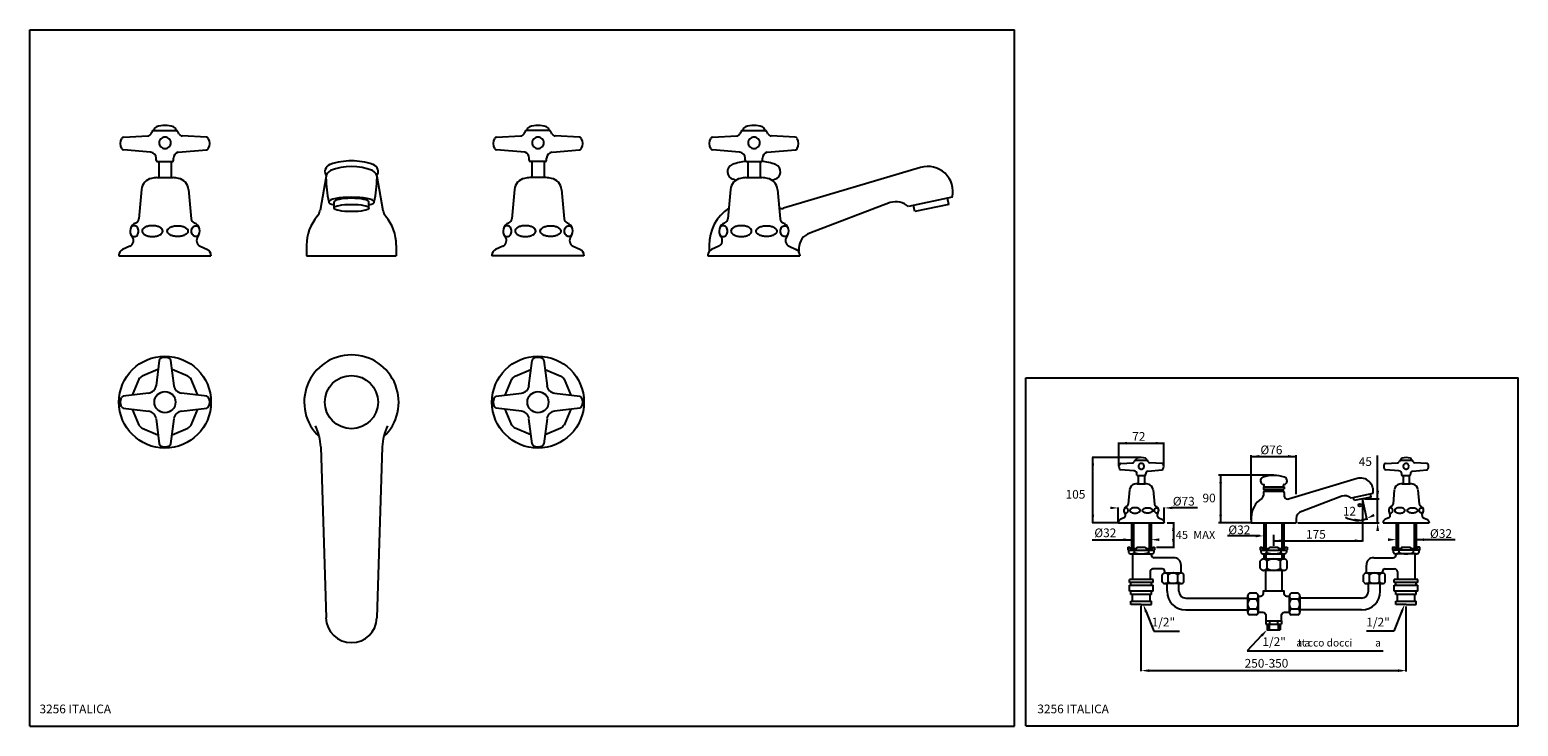
# Model space of a CAD drawing. Extents: x 9 to 1206, y 10 to 570.
import ezdxf

# ---------------------------------------------------------------- set-up
doc = ezdxf.new("R2010")
doc.units = 0
doc.header["$LTSCALE"] = 10
doc.linetypes.add('CONTINUA', pattern=[0])
for name, color, linetype in [('DISEGNO', 3, 'CONTINUA'), ('MAGENTA', 6, 'CONTINUA'), ('QUOTE', 4, 'CONTINUA'), ('TRATTEGGIO', 6, 'CONTINUA')]:
    doc.layers.add(name, color=color, linetype=linetype)
doc.styles.add('ROMANC', font='romanc')
doc.styles.add('ROMAND', font='romand')
doc.styles.add('ROMANS', font='romans')

msp = doc.modelspace()

# ---------------------------------------------------------------- linework, layer by layer
at = {"layer": 'DISEGNO'}
for p, q in [((895.1, 173.8), (895.1, 153.3)), ((896.7, 173.8), (896.7, 153.3)), ((909.5, 173.8), (909.5, 153.3)), ((911.1, 173.8), (911.1, 153.3)), ((1001.6, 173.8), (1001.6, 153.3)), ((1001.6, 173.8), (1001.6, 153.3)), ((1003.2, 173.8), (1003.2, 153.3)), ((1016, 173.8), (1016, 153.3)), ((1017.6, 173.8), (1017.6, 153.3)), ((1017.6, 173.8), (1017.6, 153.3)), ((1108.1, 173.8), (1108.1, 153.3)), ((1109.7, 173.8), (1109.7, 153.3)), ((1122.5, 173.8), (1122.5, 153.3)), ((1124.1, 173.8), (1124.1, 153.3)), ((892.3, 154.3), (893.8, 154.3)), ((892.3, 154.3), (892.3, 152.1)), ((892.6, 151.8), (913.6, 151.8)), ((892.8, 151.8), (892.8, 150.1)), ((893.8, 154.3), (893.8, 153.6)), ((894.1, 153.3), (899.3, 153.3)), ((894.8, 148.8), (910.8, 148.8)), ((896.1, 148.8), (896.1, 128.3)), ((897.3, 151.8), (897.3, 150.1)), ((899.6, 154.3), (899.6, 153.6)), ((899.6, 154.3), (906.6, 154.3)), ((906.6, 154.3), (906.6, 153.6)), ((906.8, 153.3), (912.1, 153.3)), ((908.8, 151.8), (908.8, 150.1)), ((911.1, 148.8), (911.1, 148.1)), ((912.3, 154.3), (912.3, 153.6)), ((912.3, 154.3), (913.8, 154.3)), ((913.3, 151.8), (913.3, 150.1)), ((929.1, 145.8), (913.4, 145.8)), ((913.8, 154.3), (913.8, 152.1)), ((998.8, 154.3), (998.8, 152.1)), ((998.8, 154.3), (1000.3, 154.3)), ((999.1, 151.8), (1020.1, 151.8)), ((999.3, 151.8), (999.3, 150.1)), ((1000.3, 154.3), (1000.3, 153.6)), ((1000.6, 153.3), (1005.8, 153.3)), ((1001.3, 148.8), (1017.3, 148.8)), ((1001.5, 144.8), (1017.7, 144.8)), ((1001.6, 148.8), (1001.6, 144.8)), ((1003.2, 148.8), (1003.2, 144.8)), ((1003.8, 151.8), (1003.8, 150.1)), ((1006.1, 154.3), (1013.1, 154.3)), ((1006.1, 154.3), (1006.1, 153.6)), ((1013.1, 154.3), (1013.1, 153.6)), ((1013.3, 153.3), (1018.6, 153.3)), ((1015.3, 151.8), (1015.3, 150.1)), ((1016, 148.8), (1016, 144.8)), ((1017.6, 148.8), (1017.6, 144.8)), ((1018.8, 154.3), (1020.3, 154.3)), ((1018.8, 154.3), (1018.8, 153.6)), ((1019.8, 151.8), (1019.8, 150.1)), ((1020.3, 154.3), (1020.3, 152.1)), ((1090.1, 145.8), (1105.8, 145.8)), ((1105.8, 151.8), (1105.8, 150.1)), ((1108.1, 148.8), (1108.1, 148.1)), ((1124.3, 148.8), (1108.3, 148.8)), ((1110.3, 151.8), (1110.3, 150.1)), ((1121.8, 151.8), (1121.8, 150.1)), ((1123.1, 148.8), (1123.1, 128.3)), ((1126.8, 154.3), (1125.3, 154.3)), ((1126.3, 151.8), (1126.3, 150.1)), ((1126.8, 154.3), (1126.8, 152.1)), ((910.1, 134.5), (910.1, 128.3)), ((919.8, 136.8), (912.4, 136.8)), ((919.8, 126.4), (919.8, 132.1)), ((922.1, 133.5), (922.1, 134.6)), ((935, 133.5), (922.2, 133.5)), ((935, 133.5), (922.2, 133.5)), ((924.6, 126.4), (924.6, 132.1)), ((932.6, 126.4), (932.6, 132.1)), ((935.1, 133.5), (935.1, 139.8)), ((937.3, 126.4), (937.3, 132.1)), ((998.8, 137.1), (998.8, 143.3)), ((1017.7, 135.6), (1001.5, 135.6)), ((1003.1, 135.6), (1003.1, 119.1)), ((1004.2, 137.1), (1004.2, 143.3)), ((1015, 137.1), (1015, 143.3)), ((1016.1, 135.6), (1016.1, 119.1)), ((1020.3, 137.1), (1020.3, 143.3)), ((1081.8, 126.4), (1081.8, 132.1)), ((1084.1, 133.5), (1084.1, 139.8)), ((1097, 133.5), (1084.2, 133.5)), ((1097, 133.5), (1084.2, 133.5)), ((1086.6, 126.4), (1086.6, 132.1)), ((1094.6, 126.4), (1094.6, 132.1)), ((1097.1, 133.5), (1097.1, 134.6)), ((1099.3, 136.8), (1106.8, 136.8)), ((1099.3, 126.4), (1099.3, 132.1)), ((1109.1, 134.5), (1109.1, 128.3)), ((893.6, 125.8), (893.6, 128.3)), ((912.6, 128.3), (893.6, 128.3)), ((912.6, 125.8), (893.6, 125.8)), ((893.6, 118.8), (893.6, 123.8)), ((893.6, 123.8), (912.6, 123.8)), ((894.8, 123.8), (894.8, 125.8)), ((911.3, 123.8), (911.3, 125.8)), ((912.6, 125.8), (912.6, 128.3)), ((912.6, 118.8), (912.6, 123.8)), ((935, 125), (922.2, 125)), ((923.8, 118.8), (923.8, 125)), ((933.3, 118.8), (933.3, 125)), ((1097, 125), (1084.2, 125)), ((1085.8, 118.8), (1085.8, 125)), ((1095.3, 118.8), (1095.3, 125)), ((1125.6, 128.3), (1106.6, 128.3)), ((1106.6, 125.8), (1106.6, 128.3)), ((1125.6, 125.8), (1106.6, 125.8)), ((1106.6, 123.8), (1125.6, 123.8)), ((1106.6, 118.8), (1106.6, 123.8)), ((1107.8, 123.8), (1107.8, 125.8)), ((1124.3, 123.8), (1124.3, 125.8)), ((1125.6, 125.8), (1125.6, 128.3)), ((1125.6, 118.8), (1125.6, 123.8)), ((912.6, 118.8), (893.6, 118.8)), ((894.8, 116.3), (894.8, 118.8)), ((911.3, 116.3), (894.8, 116.3)), ((894.8, 108.3), (894.8, 110.8)), ((894.8, 110.8), (911.3, 110.8)), ((897.9, 108.3), (894.8, 108.3)), ((896.1, 110.8), (896.1, 116.3)), ((903.1, 108.3), (897.9, 108.3)), ((903.1, 108.3), (908.3, 108.3)), ((908.3, 108.3), (911.3, 108.3)), ((910.1, 110.8), (910.1, 116.3)), ((911.3, 116.3), (911.3, 118.8)), ((911.3, 108.3), (911.3, 110.8)), ((938.8, 113.3), (988.6, 113.3)), ((988.6, 114.9), (988.6, 102.1)), ((988.6, 114.9), (988.6, 102.1)), ((995.7, 117.3), (990, 117.3)), ((995.7, 112.5), (990, 112.5)), ((997.1, 114.9), (997.1, 102.1)), ((1022.1, 114.9), (1022.1, 102.1)), ((1022.1, 114.9), (1022.1, 102.1)), ((1029.2, 117.3), (1023.5, 117.3)), ((1029.2, 112.5), (1023.5, 112.5)), ((1030.6, 114.9), (1030.6, 102.1)), ((1080.3, 113.3), (1030.6, 113.3)), ((1125.6, 118.8), (1106.6, 118.8)), ((1107.8, 116.3), (1107.8, 118.8)), ((1124.3, 116.3), (1107.8, 116.3)), ((1107.8, 110.8), (1124.3, 110.8)), ((1107.8, 108.3), (1107.8, 110.8)), ((1110.9, 108.3), (1107.8, 108.3)), ((1109.1, 110.8), (1109.1, 116.3)), ((1116.1, 108.3), (1110.9, 108.3)), ((1116.1, 108.3), (1121.3, 108.3)), ((1121.3, 108.3), (1124.3, 108.3)), ((1123.1, 110.8), (1123.1, 116.3)), ((1124.3, 116.3), (1124.3, 118.8)), ((1124.3, 108.3), (1124.3, 110.8)), ((938.8, 103.8), (988.6, 103.8)), ((995.7, 104.5), (990, 104.5)), ((995.7, 99.8), (990, 99.8)), ((1029.2, 104.5), (1023.5, 104.5)), ((1029.2, 99.8), (1023.5, 99.8)), ((1080.3, 103.8), (1030.6, 103.8)), ((1003.3, 95), (1003.3, 92.4)), ((1003.3, 92.4), (1015.8, 92.4)), ((1004.3, 92.4), (1004.3, 87.9)), ((1004.3, 87.9), (1014.8, 87.9)), ((1005.9, 92.4), (1005.9, 87.9)), ((1006.5, 92.4), (1006.5, 95)), ((1012.8, 92.4), (1012.8, 95)), ((1013.2, 92.4), (1013.2, 87.9)), ((1014.8, 92.4), (1014.8, 87.9)), ((1015.8, 95), (1015.8, 92.4))]:
    msp.add_line(p, q, dxfattribs=at)
msp.add_lwpolyline([(1119.6, 154.3), (1119.6, 153.6, 0.414214), (1119.8, 153.3), (1125.1, 153.3, 0.414214), (1125.3, 153.6), (1125.3, 154.3), (1126.8, 154.3), (1126.8, 152.1, -0.414214), (1126.6, 151.8), (1105.6, 151.8, -0.414214), (1105.3, 152.1), (1105.3, 154.3), (1106.8, 154.3), (1106.8, 153.6, 0.414214), (1107.1, 153.3), (1112.3, 153.3, 0.414214), (1112.6, 153.6), (1112.6, 154.3)], format="xyb", close=True, dxfattribs=at)
for points in [[(997.1, 115), (999.3, 115, 0.414214), (1001.3, 117), (1001.3, 119.1), (1009.6, 119.1), (1017.8, 119.1), (1017.8, 117, 0.414214), (1019.8, 115), (1022.1, 115)], [(997.1, 102), (1000.8, 102, -0.414214), (1003.3, 99.5), (1003.3, 95), (1015.8, 95), (1015.8, 99.5, -0.414214), (1018.3, 102), (1022.1, 102)]]:
    msp.add_lwpolyline(points, format="xyb", dxfattribs=at)
msp.add_circle((1078.8, 188.1), 1.1, dxfattribs=at)
for centre, radius, start, end in [((892.6, 152.1), 0.25, 180, 270), ((895.1, 151.4), 2.6, 209.9633, 330.0367), ((894.1, 153.6), 0.25, 180, 270), ((903.1, 162.2), 13.4, 244.5207, 295.4793), ((899.3, 153.6), 0.25, 270, 0), ((906.8, 153.6), 0.25, 180, 270), ((911.1, 151.4), 2.6, 209.9633, 330.0367), ((913.4, 148.1), 2.3, 180, 270), ((912.1, 153.6), 0.25, 270, 0), ((913.6, 152.1), 0.25, 270, 0), ((929.1, 139.8), 6, 0, 90), ((999.1, 152.1), 0.25, 180, 270), ((1001.5, 141.7), 3.1, 30.0521, 149.9479), ((1001.6, 151.4), 2.6, 209.9633, 330.0367), ((1000.6, 153.6), 0.25, 180, 270), ((1009.6, 162.2), 13.4, 244.5207, 295.4793), ((1009.6, 134.7), 10.1, 57.8278, 122.1722), ((1005.8, 153.6), 0.25, 270, 0), ((1013.3, 153.6), 0.25, 180, 270), ((1017.7, 141.7), 3.1, 30.0519, 149.9479), ((1017.6, 151.4), 2.6, 209.9633, 330.0367), ((1018.6, 153.6), 0.25, 270, 0), ((1020.1, 152.1), 0.25, 270, 0), ((1090.1, 139.8), 6, 90, 180), ((1108.1, 151.4), 2.6, 209.9633, 330.0367), ((1105.8, 148.1), 2.3, 270, 0), ((1105.8, 148.1), 2.3, 270, 0), ((1116.1, 162.2), 13.4, 244.5207, 295.4793), ((1124.1, 151.4), 2.6, 209.9633, 330.0367), ((912.4, 134.5), 2.3, 90, 180), ((919.8, 134.6), 2.25, 0, 90), ((922.2, 130.8), 2.71, 28.9635, 151.0365), ((928.6, 127.1), 6.41, 51.4199, 128.5801), ((935, 130.8), 2.71, 28.9635, 151.0365), ((1001.5, 138.7), 3.1, 210.0521, 329.9479), ((1009.6, 145.7), 10.1, 237.8278, 302.1722), ((1017.7, 138.7), 3.1, 210.0521, 329.9481), ((1084.2, 130.8), 2.71, 28.9635, 151.0365), ((1090.6, 127.1), 6.41, 51.4199, 128.5801), ((1097, 130.8), 2.71, 28.9635, 151.0365), ((1099.3, 134.6), 2.25, 90, 180), ((1106.8, 134.5), 2.3, 0, 90), ((922.2, 127.7), 2.71, 208.9635, 331.0365), ((928.6, 131.4), 6.41, 231.4199, 308.5801), ((935, 127.7), 2.71, 208.9635, 331.0365), ((1084.2, 127.7), 2.71, 208.9635, 331.0365), ((1090.6, 131.4), 6.41, 231.4199, 308.5801), ((1097, 127.7), 2.71, 208.9635, 331.0365), ((938.8, 118.8), 15, 180, 270), ((938.8, 118.8), 5.5, 180, 270), ((991.3, 114.9), 2.71, 118.9635, 241.0365), ((995, 108.5), 6.41, 141.4199, 218.5801), ((994.4, 114.9), 2.71, 298.9635, 61.0365), ((990.7, 108.5), 6.41, 321.4199, 38.5801), ((1024.8, 114.9), 2.71, 118.9635, 241.0365), ((1028.5, 108.5), 6.41, 141.4199, 218.5801), ((1027.9, 114.9), 2.71, 298.9635, 61.0365), ((1024.2, 108.5), 6.41, 321.4199, 38.5801), ((1080.3, 118.8), 15, 270, 0), ((1080.3, 118.8), 5.5, 270, 0), ((991.3, 102.1), 2.71, 118.9635, 241.0365), ((994.4, 102.1), 2.71, 298.9635, 61.0365), ((1024.8, 102.1), 2.71, 118.9635, 241.0365), ((1027.9, 102.1), 2.71, 298.9635, 61.0365)]:
    msp.add_arc(centre, radius, start, end, dxfattribs=at)
at = {"layer": 'MAGENTA'}
for p, q in [((84.6, 484), (104.1, 485)), ((108.5, 489.4), (127.2, 489.4)), ((151.1, 484), (131.6, 485)), ((384.6, 484), (404.1, 485)), ((427.2, 489.4), (408.5, 489.4)), ((451.1, 484), (431.6, 485)), ((558.3, 484), (577.8, 485)), ((582.2, 489.4), (600.9, 489.4)), ((624.8, 484), (605.3, 485)), ((106.3, 472), (84.5, 473.9)), ((110.8, 465.4), (110.8, 467)), ((124.8, 465.4), (124.8, 467.1)), ((128.4, 471.9), (151.2, 473.9)), ((407.3, 471.9), (384.5, 473.9)), ((410.8, 465.4), (410.8, 467.1)), ((424.8, 465.4), (424.8, 467)), ((429.4, 472), (451.2, 473.9)), ((580, 472), (558.2, 473.9)), ((584.5, 465.4), (584.5, 467)), ((598.5, 465.4), (598.5, 467.1)), ((602.1, 471.9), (624.9, 473.9)), ((111.8, 464.4), (123.8, 464.4)), ((111.8, 464.4), (123.8, 464.4)), ((112.8, 464.4), (112.8, 451.4)), ((122.8, 464.4), (122.8, 451.4)), ((423.8, 464.4), (411.8, 464.4)), ((423.8, 464.4), (411.8, 464.4)), ((412.8, 464.4), (412.8, 451.4)), ((422.8, 464.4), (422.8, 451.4)), ((585.5, 464.4), (597.5, 464.4)), ((585.5, 464.4), (597.5, 464.4)), ((586.5, 464.4), (586.5, 451.4)), ((596.5, 464.4), (596.5, 451.4)), ((111.4, 451.4), (124.3, 451.4)), ((247.4, 452.6), (242.6, 425.1)), ((288.3, 452.6), (293.1, 425.1)), ((424.3, 451.4), (411.4, 451.4)), ((585, 451.4), (598, 451.4)), ((98.9, 441.8), (96.9, 418.3)), ((136.8, 441.8), (138.8, 418.3)), ((253.8, 427), (253.8, 431.9)), ((281.8, 427), (281.8, 431.9)), ((398.9, 441.8), (396.9, 418.3)), ((436.8, 441.8), (438.8, 418.3)), ((572.6, 441.8), (570.6, 418.3)), ((610.4, 441.8), (612.5, 418.3)), ((89.6, 396.4), (83.7, 393.7)), ((146.1, 396.4), (152, 393.7)), ((389.6, 396.4), (383.7, 393.7)), ((446.1, 396.4), (452, 393.7)), ((563.3, 396.4), (557.4, 393.7)), ((619.8, 396.4), (625.6, 393.7)), ((80.8, 389.1), (80.8, 388.4)), ((80.8, 388.4), (154.8, 388.4)), ((154.8, 389.1), (154.8, 388.4)), ((380.8, 389.1), (380.8, 388.4)), ((454.8, 388.4), (380.8, 388.4)), ((454.8, 389.1), (454.8, 388.4)), ((554.5, 389.1), (554.5, 388.4)), ((628.5, 389.1), (628.5, 388.4)), ((113.1, 304.5), (110.6, 284.1)), ((125.1, 284.1), (122.6, 304.5)), ((410.6, 284.1), (413.1, 304.5)), ((422.6, 304.5), (425.1, 284.1)), ((104.6, 278.1), (84.3, 275.6)), ((151.4, 275.6), (131.1, 278.1)), ((384.3, 275.6), (404.6, 278.1)), ((431.1, 278.1), (451.4, 275.6)), ((84.3, 266.1), (104.6, 263.6)), ((91.5, 265.3), (96.8, 252.4)), ((131.1, 263.6), (151.4, 266.1)), ((404.6, 263.6), (384.3, 266.1)), ((451.4, 266.1), (431.1, 263.6)), ((444.2, 265.3), (438.9, 252.4)), ((110.6, 257.6), (113.1, 237.3)), ((122.6, 237.3), (125.1, 257.6)), ((413.1, 237.3), (410.6, 257.6)), ((425.1, 257.6), (422.6, 237.3)), ((99.4, 249.9), (112.2, 244.5)), ((436.3, 249.9), (423.5, 244.5)), ((243.1, 234.9), (247.4, 97.4)), ((292.6, 234.9), (288.3, 97.4)), ((897.3, 215.6), (886.4, 216.5)), ((886.5, 221.6), (896.2, 222.1)), ((898.4, 224.3), (907.8, 224.3)), ((908.4, 215.5), (919.8, 216.5)), ((919.7, 221.6), (910, 222.1)), ((1110.3, 215.6), (1099.4, 216.5)), ((1099.5, 221.6), (1109.2, 222.1)), ((1111.4, 224.3), (1120.8, 224.3)), ((1121.4, 215.5), (1132.8, 216.5)), ((1132.7, 221.6), (1123, 222.1)), ((899.6, 212.3), (899.6, 213.1)), ((899.9, 205.3), (906.3, 205.3)), ((900.1, 211.8), (906.1, 211.8)), ((900.1, 211.8), (906.1, 211.8)), ((900.6, 211.8), (900.6, 205.3)), ((905.6, 211.8), (905.6, 205.3)), ((906.6, 212.3), (906.6, 213.1)), ((1112.6, 212.3), (1112.6, 213.1)), ((1112.9, 205.3), (1119.3, 205.3)), ((1113.1, 211.8), (1119.1, 211.8)), ((1113.1, 211.8), (1119.1, 211.8)), ((1113.6, 211.8), (1113.6, 205.3)), ((1118.6, 211.8), (1118.6, 205.3)), ((1119.6, 212.3), (1119.6, 213.1)), ((893.6, 200.5), (892.6, 188.8)), ((912.6, 200.5), (913.6, 188.8)), ((1106.6, 200.5), (1105.6, 188.8)), ((1125.6, 200.5), (1126.6, 188.8)), ((884.6, 174.2), (884.6, 173.8)), ((884.6, 173.8), (921.6, 173.8)), ((889, 177.8), (886, 176.4)), ((917.2, 177.8), (920.2, 176.4)), ((921.6, 174.2), (921.6, 173.8)), ((1097.6, 174.2), (1097.6, 173.8)), ((1097.6, 173.8), (1134.6, 173.8)), ((1102, 177.8), (1099, 176.4)), ((1130.2, 177.8), (1133.2, 176.4)), ((1134.6, 174.2), (1134.6, 173.8))]:
    msp.add_line(p, q, dxfattribs=at)
for points in [[(90.5, 405.5, 0.012879), (90.6, 405.3, 0.104949), (91.8, 404.3, 0.119971), (93.1, 404, 0.119971), (94.4, 404.3, 0.104949), (95.6, 405.3, 0.088941), (96.3, 406.7, 0.080196), (96.6, 408.4, 0.080196), (96.3, 410.1, 0.088941), (95.6, 411.5, 0.104949), (94.4, 412.4, 0.119971), (93.1, 412.7, 0.119971), (91.8, 412.4, 0.104949), (90.6, 411.5, 0.019919), (90.4, 411.2, 0.080196)], [(145.2, 405.5, -0.012879), (145.1, 405.3, -0.104949), (143.9, 404.3, -0.119971), (142.6, 404, -0.119971), (141.3, 404.3, -0.104949), (140.1, 405.3, -0.088941), (139.4, 406.7, -0.080196), (139.1, 408.4, -0.080196), (139.4, 410.1, -0.088941), (140.1, 411.5, -0.104949), (141.3, 412.4, -0.119971), (142.6, 412.7, -0.119971), (143.9, 412.4, -0.104949), (145.1, 411.5, -0.019919), (145.3, 411.2, -0.080196)], [(390.5, 405.5, 0.012879), (390.6, 405.3, 0.104949), (391.8, 404.3, 0.119971), (393.1, 404, 0.119971), (394.4, 404.3, 0.104949), (395.6, 405.3, 0.088941), (396.3, 406.7, 0.080196), (396.6, 408.4, 0.080196), (396.3, 410.1, 0.088941), (395.6, 411.5, 0.104949), (394.4, 412.4, 0.119971), (393.1, 412.7, 0.119971), (391.8, 412.4, 0.104949), (390.6, 411.5, 0.019919), (390.4, 411.2, 0.080196)], [(445.2, 405.5, -0.012879), (445.1, 405.3, -0.104949), (443.9, 404.3, -0.119971), (442.6, 404, -0.119971), (441.3, 404.3, -0.104949), (440.1, 405.3, -0.088941), (439.4, 406.7, -0.080196), (439.1, 408.4, -0.080196), (439.4, 410.1, -0.088941), (440.1, 411.5, -0.104949), (441.3, 412.4, -0.119971), (442.6, 412.7, -0.119971), (443.9, 412.4, -0.104949), (445.1, 411.5, -0.019919), (445.3, 411.2, -0.080196)], [(564.2, 405.5, 0.012879), (564.3, 405.3, 0.104949), (565.5, 404.3, 0.119971), (566.8, 404, 0.119971), (568.1, 404.3, 0.104949), (569.2, 405.3, 0.088941), (570, 406.7, 0.080196), (570.3, 408.4, 0.080196), (570, 410.1, 0.088941), (569.2, 411.5, 0.104949), (568.1, 412.4, 0.119971), (566.8, 412.7, 0.119971), (565.5, 412.4, 0.104949), (564.3, 411.5, 0.019919), (564.1, 411.2, 0.080196)], [(618.9, 405.5, -0.012879), (618.8, 405.3, -0.104949), (617.6, 404.3, -0.119971), (616.3, 404, -0.119971), (615, 404.3, -0.104949), (613.8, 405.3, -0.088941), (613.1, 406.7, -0.080196), (612.8, 408.4, -0.080196), (613.1, 410.1, -0.088941), (613.8, 411.5, -0.104949), (615, 412.4, -0.119971), (616.3, 412.7, -0.119971), (617.6, 412.4, -0.104949), (618.8, 411.5, -0.019919), (619, 411.2, -0.080196)], [(112.2, 297.2), (99.4, 291.9, 0.031957), (96.8, 289.4), (91.5, 276.5, 0.031957)], [(144.2, 276.5), (138.9, 289.4, 0.031957), (136.3, 291.9), (123.5, 297.2, 0.031957)], [(391.5, 276.5), (396.8, 289.4, -0.031957), (399.4, 291.9), (412.2, 297.2, -0.031957)], [(423.5, 297.2), (436.3, 291.9, -0.031957), (438.9, 289.4), (444.2, 276.5, -0.031957)], [(123.5, 244.5), (136.3, 249.9, 0.031957), (138.9, 252.4), (144.2, 265.3, 0.031957)], [(412.2, 244.5), (399.4, 249.9, -0.031957), (396.8, 252.4), (391.5, 265.3, -0.031957)], [(889.4, 182.3, 0.012879), (889.5, 182.3, 0.104949), (890.1, 181.8, 0.119971), (890.7, 181.6, 0.119971), (891.4, 181.8, 0.104949), (892, 182.3, 0.088941), (892.3, 182.9, 0.080196), (892.5, 183.8, 0.080196), (892.3, 184.6, 0.088941), (892, 185.3, 0.104949), (891.4, 185.8, 0.119971), (890.7, 186, 0.119971), (890.1, 185.8, 0.104949), (889.5, 185.3, 0.019919), (889.4, 185.2, 0.080196)], [(916.8, 182.3, -0.012879), (916.7, 182.3, -0.104949), (916.1, 181.8, -0.119971), (915.5, 181.6, -0.119971), (914.8, 181.8, -0.104949), (914.2, 182.3, -0.088941), (913.9, 182.9, -0.080196), (913.7, 183.8, -0.080196), (913.9, 184.6, -0.088941), (914.2, 185.3, -0.104949), (914.8, 185.8, -0.119971), (915.5, 186, -0.119971), (916.1, 185.8, -0.104949), (916.7, 185.3, -0.019919), (916.8, 185.2, -0.080196)], [(1102.4, 182.3, 0.012879), (1102.5, 182.3, 0.104949), (1103.1, 181.8, 0.119971), (1103.7, 181.6, 0.119971), (1104.4, 181.8, 0.104949), (1105, 182.3, 0.088941), (1105.3, 182.9, 0.080196), (1105.5, 183.8, 0.080196), (1105.3, 184.6, 0.088941), (1105, 185.3, 0.104949), (1104.4, 185.8, 0.119971), (1103.7, 186, 0.119971), (1103.1, 185.8, 0.104949), (1102.5, 185.3, 0.019919), (1102.4, 185.2, 0.080196)], [(1129.8, 182.3, -0.012879), (1129.7, 182.3, -0.104949), (1129.1, 181.8, -0.119971), (1128.5, 181.6, -0.119971), (1127.8, 181.8, -0.104949), (1127.2, 182.3, -0.088941), (1126.9, 182.9, -0.080196), (1126.7, 183.8, -0.080196), (1126.9, 184.6, -0.088941), (1127.2, 185.3, -0.104949), (1127.8, 185.8, -0.119971), (1128.5, 186, -0.119971), (1129.1, 185.8, -0.104949), (1129.7, 185.3, -0.019919), (1129.8, 185.2, -0.080196)]]:
    msp.add_lwpolyline(points, format="xyb", dxfattribs=at)
for points in [[(99.4, 408.4, 0.169323), (99.9, 406.9, 0.105111), (101.8, 405.3, 0.067122), (104.3, 404.4, 0.053269), (107.7, 404, 0.053269), (111.1, 404.4, 0.067122), (113.6, 405.3, 0.105111), (115.5, 406.9, 0.169323), (116.1, 408.4, 0.169323), (115.5, 409.9, 0.105111), (113.6, 411.5, 0.067122), (111.1, 412.4, 0.053269), (107.7, 412.7, 0.053269), (104.3, 412.4, 0.067122), (101.8, 411.5, 0.105111), (99.9, 409.9, 0.169323)], [(136.3, 408.4, -0.169323), (135.8, 406.9, -0.105111), (133.9, 405.3, -0.067122), (131.4, 404.4, -0.053269), (128, 404, -0.053269), (124.6, 404.4, -0.067122), (122.1, 405.3, -0.105111), (120.2, 406.9, -0.169323), (119.6, 408.4, -0.169323), (120.2, 409.9, -0.105111), (122.1, 411.5, -0.067122), (124.6, 412.4, -0.053269), (128, 412.7, -0.053269), (131.4, 412.4, -0.067122), (133.9, 411.5, -0.105111), (135.8, 409.9, -0.169323)], [(399.4, 408.4, 0.169323), (399.9, 406.9, 0.105111), (401.8, 405.3, 0.067122), (404.3, 404.4, 0.053269), (407.7, 404, 0.053269), (411.1, 404.4, 0.067122), (413.6, 405.3, 0.105111), (415.5, 406.9, 0.169323), (416.1, 408.4, 0.169323), (415.5, 409.9, 0.105111), (413.6, 411.5, 0.067122), (411.1, 412.4, 0.053269), (407.7, 412.7, 0.053269), (404.3, 412.4, 0.067122), (401.8, 411.5, 0.105111), (399.9, 409.9, 0.169323)], [(436.3, 408.4, -0.169323), (435.8, 406.9, -0.105111), (433.9, 405.3, -0.067122), (431.4, 404.4, -0.053269), (428, 404, -0.053269), (424.6, 404.4, -0.067122), (422.1, 405.3, -0.105111), (420.2, 406.9, -0.169323), (419.6, 408.4, -0.169323), (420.2, 409.9, -0.105111), (422.1, 411.5, -0.067122), (424.6, 412.4, -0.053269), (428, 412.7, -0.053269), (431.4, 412.4, -0.067122), (433.9, 411.5, -0.105111), (435.8, 409.9, -0.169323)], [(573, 408.4, 0.169323), (573.6, 406.9, 0.105111), (575.5, 405.3, 0.067122), (578, 404.4, 0.053269), (581.4, 404, 0.053269), (584.8, 404.4, 0.067122), (587.3, 405.3, 0.105111), (589.2, 406.9, 0.169323), (589.7, 408.4, 0.169323), (589.2, 409.9, 0.105111), (587.3, 411.5, 0.067122), (584.8, 412.4, 0.053269), (581.4, 412.7, 0.053269), (578, 412.4, 0.067122), (575.5, 411.5, 0.105111), (573.6, 409.9, 0.169323)], [(610, 408.4, -0.169323), (609.5, 406.9, -0.105111), (607.6, 405.3, -0.067122), (605, 404.4, -0.053269), (601.7, 404, -0.053269), (598.3, 404.4, -0.067122), (595.8, 405.3, -0.105111), (593.8, 406.9, -0.169323), (593.3, 408.4, -0.169323), (593.8, 409.9, -0.105111), (595.8, 411.5, -0.067122), (598.3, 412.4, -0.053269), (601.7, 412.7, -0.053269), (605, 412.4, -0.067122), (607.6, 411.5, -0.105111), (609.5, 409.9, -0.169323)], [(893.9, 183.8, 0.169323), (894.1, 183, 0.105111), (895.1, 182.3, 0.067122), (896.3, 181.8, 0.053269), (898, 181.6, 0.053269), (899.7, 181.8, 0.067122), (901, 182.3, 0.105111), (901.9, 183, 0.169323), (902.2, 183.8, 0.169323), (901.9, 184.5, 0.105111), (901, 185.3, 0.067122), (899.7, 185.8, 0.053269), (898, 186, 0.053269), (896.3, 185.8, 0.067122), (895.1, 185.3, 0.105111), (894.1, 184.5, 0.169323)], [(912.3, 183.8, -0.169323), (912.1, 183, -0.105111), (911.1, 182.3, -0.067122), (909.9, 181.8, -0.053269), (908.2, 181.6, -0.053269), (906.5, 181.8, -0.067122), (905.2, 182.3, -0.105111), (904.3, 183, -0.169323), (904, 183.8, -0.169323), (904.3, 184.5, -0.105111), (905.2, 185.3, -0.067122), (906.5, 185.8, -0.053269), (908.2, 186, -0.053269), (909.9, 185.8, -0.067122), (911.1, 185.3, -0.105111), (912.1, 184.5, -0.169323)], [(1106.9, 183.8, 0.169323), (1107.1, 183, 0.105111), (1108.1, 182.3, 0.067122), (1109.3, 181.8, 0.053269), (1111, 181.6, 0.053269), (1112.7, 181.8, 0.067122), (1114, 182.3, 0.105111), (1114.9, 183, 0.169323), (1115.2, 183.8, 0.169323), (1114.9, 184.5, 0.105111), (1114, 185.3, 0.067122), (1112.7, 185.8, 0.053269), (1111, 186, 0.053269), (1109.3, 185.8, 0.067122), (1108.1, 185.3, 0.105111), (1107.1, 184.5, 0.169323)], [(1125.3, 183.8, -0.169323), (1125.1, 183, -0.105111), (1124.1, 182.3, -0.067122), (1122.9, 181.8, -0.053269), (1121.2, 181.6, -0.053269), (1119.5, 181.8, -0.067122), (1118.2, 182.3, -0.105111), (1117.3, 183, -0.169323), (1117, 183.8, -0.169323), (1117.3, 184.5, -0.105111), (1118.2, 185.3, -0.067122), (1119.5, 185.8, -0.053269), (1121.2, 186, -0.053269), (1122.9, 185.8, -0.067122), (1124.1, 185.3, -0.105111), (1125.1, 184.5, -0.169323)]]:
    msp.add_lwpolyline(points, format="xyb", close=True, dxfattribs=at)
for centre, radius in [((117.8, 270.9), 37), ((417.8, 270.9), 37), ((267.8, 270.9), 21.4), ((117.8, 270.9), 8.5), ((417.8, 270.9), 8.5)]:
    msp.add_circle(centre, radius, dxfattribs=at)
for centre, radius, start, end in [((112.1, 489.4), 3, 109.7694, 179.9627), ((117.8, 473.4), 20, 70.2306, 109.7694), ((123.6, 489.4), 3, 0.0373, 70.2306), ((412.1, 489.4), 3, 109.7694, 179.9627), ((417.8, 473.4), 20, 70.2306, 109.7694), ((423.6, 489.4), 3, 0.0373, 70.2306), ((585.8, 489.4), 3, 109.7694, 179.9627), ((591.5, 473.4), 20, 70.2306, 109.7694), ((597.3, 489.4), 3, 0.0373, 70.2306), ((89.8, 478.9), 8, 149.3157, 210.6843), ((84.7, 482), 2, 93, 149.3157), ((103.9, 488), 3, 273, 334.393), ((122.8, 478.9), 18, 145.1501, 154.393), ((108.5, 488.9), 0.5, 90, 145.1501), ((117.6, 479.4), 4.43, 156.8339, 180), ((117.6, 479.4), 4.43, 180, 203.1661), ((117.7, 479.3), 4.58, 134.0689, 156.8339), ((117.8, 479.2), 4.72, 111.8491, 134.0689), ((117.8, 479.1), 4.87, 90, 111.8491), ((117.8, 479.1), 4.87, 68.1509, 90), ((117.9, 479.2), 4.72, 45.9311, 68.1509), ((118, 479.3), 4.58, 23.1661, 45.9311), ((118.1, 479.4), 4.43, 0, 23.1661), ((118.1, 479.4), 4.43, 336.8339, 0), ((127.2, 488.9), 0.5, 34.8499, 90), ((112.8, 478.9), 18, 25.607, 34.8499), ((131.8, 488), 3, 205.607, 267), ((151, 482), 2, 30.6843, 87), ((145.8, 478.9), 8, 329.3157, 30.6843), ((389.8, 478.9), 8, 149.3157, 210.6843), ((384.7, 482), 2, 93, 149.3157), ((403.9, 488), 3, 273, 334.393), ((422.8, 478.9), 18, 145.1501, 154.393), ((408.5, 488.9), 0.5, 90, 145.1501), ((417.6, 479.4), 4.43, 156.8339, 180), ((417.6, 479.4), 4.43, 180, 203.1661), ((417.7, 479.3), 4.58, 134.0689, 156.8339), ((417.8, 479.2), 4.72, 111.8491, 134.0689), ((417.8, 479.1), 4.87, 90, 111.8491), ((417.8, 479.1), 4.87, 68.1509, 90), ((417.9, 479.2), 4.72, 45.9311, 68.1509), ((418, 479.3), 4.58, 23.1661, 45.9311), ((418.1, 479.4), 4.43, 0, 23.1661), ((418.1, 479.4), 4.43, 336.8339, 0), ((427.2, 488.9), 0.5, 34.8499, 90), ((412.8, 478.9), 18, 25.607, 34.8499), ((431.8, 488), 3, 205.607, 267), ((451, 482), 2, 30.6843, 87), ((445.8, 478.9), 8, 329.3157, 30.6843), ((563.5, 478.9), 8, 149.3157, 210.6843), ((558.4, 482), 2, 93, 149.3157), ((577.6, 488), 3, 273, 334.393), ((596.5, 478.9), 18, 145.1501, 154.393), ((582.2, 488.9), 0.5, 90, 145.1501), ((591.2, 479.4), 4.43, 156.8339, 180), ((591.2, 479.4), 4.43, 180, 203.1661), ((591.4, 479.3), 4.58, 134.0689, 156.8339), ((591.5, 479.2), 4.72, 111.8491, 134.0689), ((591.5, 479.1), 4.87, 90, 111.8491), ((591.5, 479.1), 4.87, 68.1509, 90), ((591.6, 479.2), 4.72, 45.9311, 68.1509), ((591.7, 479.3), 4.58, 23.1661, 45.9311), ((591.8, 479.4), 4.43, 0, 23.1661), ((591.8, 479.4), 4.43, 336.8339, 0), ((600.9, 488.9), 0.5, 34.8499, 90), ((586.5, 478.9), 18, 25.607, 34.8499), ((605.5, 488), 3, 205.607, 267), ((624.7, 482), 2, 30.6843, 87), ((619.5, 478.9), 8, 329.3157, 30.6843), ((84.7, 475.8), 2, 210.6843, 265), ((105.8, 467), 5, 0, 85), ((117.7, 479.5), 4.58, 203.1661, 225.9311), ((117.8, 479.6), 4.72, 225.9311, 248.1509), ((117.8, 479.7), 4.87, 248.1509, 270), ((117.8, 479.7), 4.87, 270, 291.8491), ((117.9, 479.6), 4.72, 291.8491, 314.0689), ((118, 479.5), 4.58, 314.0689, 336.8339), ((129.8, 467.1), 5, 109.1815, 180), ((151, 475.8), 2, 275, 329.3157), ((384.7, 475.8), 2, 210.6843, 265), ((405.8, 467.1), 5, 0, 70.8185), ((417.7, 479.5), 4.58, 203.1661, 225.9311), ((417.8, 479.6), 4.72, 225.9311, 248.1509), ((417.8, 479.7), 4.87, 248.1509, 270), ((417.8, 479.7), 4.87, 270, 291.8491), ((417.9, 479.6), 4.72, 291.8491, 314.0689), ((418, 479.5), 4.58, 314.0689, 336.8339), ((429.8, 467), 5, 95, 180), ((451, 475.8), 2, 275, 329.3157), ((558.4, 475.8), 2, 210.6843, 265), ((579.5, 467), 5, 0, 85), ((591.4, 479.5), 4.58, 203.1661, 225.9311), ((591.5, 479.6), 4.72, 225.9311, 248.1509), ((591.5, 479.7), 4.87, 248.1509, 270), ((591.5, 479.7), 4.87, 270, 291.8491), ((591.6, 479.6), 4.72, 291.8491, 314.0689), ((591.7, 479.5), 4.58, 314.0689, 336.8339), ((603.5, 467.1), 5, 109.1815, 180), ((624.7, 475.8), 2, 275, 329.3157), ((111.8, 465.4), 1, 180, 270), ((123.8, 465.4), 1, 270, 0), ((253.3, 451.5), 6, 111.934, 180.5899), ((267.8, 415.4), 45, 68.066, 111.934), ((282.4, 451.5), 6, 359.4101, 68.066), ((411.8, 465.4), 1, 180, 270), ((423.8, 465.4), 1, 270, 0), ((585.5, 465.4), 1, 180, 270), ((597.5, 465.4), 1, 270, 0), ((108.9, 441), 10, 100.7556, 175), ((116.4, 401.7), 50, 95.7392, 100.7556), ((119.3, 401.7), 50, 79.2444, 84.2608), ((126.8, 441), 10, 5, 79.2444), ((342.3, 452.5), 95, 180.5899, 192.4952), ((193.4, 452.5), 95, 347.5048, 359.4101), ((408.9, 441), 10, 100.7556, 175), ((416.4, 401.7), 50, 95.7392, 100.7556), ((419.3, 401.7), 50, 79.2444, 84.2608), ((426.8, 441), 10, 5, 79.2444), ((582.6, 441), 10, 100.7556, 175), ((590, 401.7), 50, 95.7392, 100.7556), ((593, 401.7), 50, 79.2444, 84.2608), ((600.5, 441), 10, 5, 79.2444), ((232.7, 426.8), 10, 319.6554, 350.0819), ((303, 426.8), 10, 189.9181, 220.3446), ((96.8, 408.4), 7, 111.0738, 218.5588), ((92.9, 418.7), 4, 291.0738, 355), ((142.8, 418.7), 4, 185, 248.9262), ((138.8, 408.4), 7, 321.4412, 68.9262), ((396.8, 408.4), 7, 111.0738, 218.5588), ((392.9, 418.7), 4, 291.0738, 355), ((442.8, 418.7), 4, 185, 248.9262), ((438.8, 408.4), 7, 321.4412, 68.9262), ((570.5, 408.4), 7, 111.0738, 218.5588), ((566.6, 418.7), 4, 291.0738, 355), ((616.5, 418.7), 4, 185, 248.9262), ((612.5, 408.4), 7, 321.4412, 68.9262), ((87.5, 400.9), 5, 295, 38.5588), ((148.2, 400.9), 5, 141.4412, 245), ((387.5, 400.9), 5, 295, 38.5588), ((448.2, 400.9), 5, 141.4412, 245), ((561.1, 400.9), 5, 295, 38.5588), ((621.9, 400.9), 5, 141.4412, 245), ((85.8, 389.1), 5, 115, 180), ((149.8, 389.1), 5, 0, 65), ((385.8, 389.1), 5, 115, 180), ((449.8, 389.1), 5, 0, 65), ((559.5, 389.1), 5, 115, 180), ((623.5, 389.1), 5, 0, 65), ((115.1, 304.2), 2, 117.3134, 173), ((117.8, 298.9), 8, 62.6866, 117.3134), ((120.6, 304.2), 2, 7, 62.6866), ((267.8, 270.9), 38, 312.73, 227.27), ((415.1, 304.2), 2, 117.3134, 173), ((417.8, 298.9), 8, 62.6866, 117.3134), ((420.6, 304.2), 2, 7, 62.6866), ((115.9, 300.8), 10, 242.844, 244.1681), ((419.8, 300.8), 10, 295.8319, 297.156), ((84.5, 273.6), 2, 97, 152.6866), ((103.7, 285.1), 7, 277, 314.5413), ((103.7, 285), 7, 315.4587, 353), ((132, 285), 7, 187, 224.5413), ((131.9, 285.1), 7, 225.4587, 263), ((151.2, 273.6), 2, 27.3134, 83), ((384.5, 273.6), 2, 97, 152.6866), ((403.7, 285.1), 7, 277, 314.5413), ((403.7, 285), 7, 315.4587, 353), ((432, 285), 7, 187, 224.5413), ((431.9, 285.1), 7, 225.4587, 263), ((451.2, 273.6), 2, 27.3134, 83), ((89.8, 270.9), 8, 152.6866, 207.3134), ((84.5, 268.1), 2, 207.3134, 263), ((103.7, 256.7), 7, 45.4587, 83), ((131.9, 256.7), 7, 97, 134.5413), ((151.2, 268.1), 2, 277, 332.6866), ((145.8, 270.9), 8, 332.6866, 27.3134), ((389.8, 270.9), 8, 152.6866, 207.3134), ((384.5, 268.1), 2, 207.3134, 263), ((403.7, 256.7), 7, 45.4587, 83), ((431.9, 256.7), 7, 97, 134.5413), ((451.2, 268.1), 2, 277, 332.6866), ((445.8, 270.9), 8, 332.6866, 27.3134), ((117.8, 270.9), 28, 221.3392, 228.6608), ((103.7, 256.8), 7, 7, 44.5413), ((132, 256.8), 7, 135.4587, 173), ((201.1, 233.6), 42, 1.7711, 25.8332), ((334.6, 233.6), 42, 154.1668, 178.2289), ((403.7, 256.8), 7, 7, 44.5413), ((432, 256.8), 7, 135.4587, 173), ((417.8, 270.9), 28, 311.3392, 318.6608), ((115.1, 237.6), 2, 187, 242.6866), ((117.8, 242.9), 8, 242.6866, 297.3134), ((120.6, 237.6), 2, 297.3134, 353), ((415.1, 237.6), 2, 187, 242.6866), ((417.8, 242.9), 8, 242.6866, 297.3134), ((420.6, 237.6), 2, 297.3134, 353), ((889.1, 219.1), 4, 149.3157, 210.6843), ((886.5, 220.6), 1, 93, 149.3157), ((886.5, 217.5), 1, 210.6843, 265), ((896.1, 223.6), 1.5, 273, 334.393), ((897.1, 213.1), 2.5, 0, 85), ((905.6, 219.1), 9, 145.1501, 154.393), ((898.4, 224.1), 0.25, 90, 145.1501), ((900.2, 224.3), 1.5, 109.7694, 179.9627), ((903.1, 216.3), 10, 70.2306, 109.7694), ((903, 219.3), 2.21, 156.8339, 180), ((903, 219.3), 2.21, 180, 203.1661), ((903, 219.3), 2.29, 134.0689, 156.8339), ((903, 219.3), 2.29, 203.1661, 225.9311), ((903.1, 219.2), 2.36, 111.8491, 134.0689), ((903.1, 219.4), 2.36, 225.9311, 248.1509), ((903.1, 219.2), 2.44, 90, 111.8491), ((903.1, 219.5), 2.44, 248.1509, 270), ((903.1, 219.2), 2.44, 68.1509, 90), ((903.1, 219.5), 2.44, 270, 291.8491), ((903.1, 219.2), 2.36, 45.9311, 68.1509), ((903.1, 219.4), 2.36, 291.8491, 314.0689), ((903.2, 219.3), 2.29, 23.1661, 45.9311), ((903.2, 219.3), 2.29, 314.0689, 336.8339), ((903.2, 219.3), 2.21, 0, 23.1661), ((903.2, 219.3), 2.21, 336.8339, 0), ((906, 224.3), 1.5, 0.0373, 70.2306), ((907.8, 224.1), 0.25, 34.8499, 90), ((900.6, 219.1), 9, 25.607, 34.8499), ((910.1, 223.6), 1.5, 205.607, 267), ((919.7, 220.6), 1, 30.6843, 87), ((919.7, 217.5), 1, 275, 329.3157), ((917.1, 219.1), 4, 329.3157, 30.6843), ((1102.1, 219.1), 4, 149.3157, 210.6843), ((1099.5, 220.6), 1, 93, 149.3157), ((1099.5, 217.5), 1, 210.6843, 265), ((1109.1, 223.6), 1.5, 273, 334.393), ((1110.1, 213.1), 2.5, 0, 85), ((1118.6, 219.1), 9, 145.1501, 154.393), ((1111.4, 224.1), 0.25, 90, 145.1501), ((1113.2, 224.3), 1.5, 109.7694, 179.9627), ((1116.1, 216.3), 10, 70.2306, 109.7694), ((1116, 219.3), 2.21, 156.8339, 180), ((1116, 219.3), 2.21, 180, 203.1661), ((1116, 219.3), 2.29, 134.0689, 156.8339), ((1116, 219.3), 2.29, 203.1661, 225.9311), ((1116.1, 219.2), 2.36, 111.8491, 134.0689), ((1116.1, 219.4), 2.36, 225.9311, 248.1509), ((1116.1, 219.2), 2.44, 90, 111.8491), ((1116.1, 219.5), 2.44, 248.1509, 270), ((1116.1, 219.2), 2.44, 68.1509, 90), ((1116.1, 219.5), 2.44, 270, 291.8491), ((1116.1, 219.2), 2.36, 45.9311, 68.1509), ((1116.1, 219.4), 2.36, 291.8491, 314.0689), ((1116.2, 219.3), 2.29, 23.1661, 45.9311), ((1116.2, 219.3), 2.29, 314.0689, 336.8339), ((1116.2, 219.3), 2.21, 0, 23.1661), ((1116.2, 219.3), 2.21, 336.8339, 0), ((1119, 224.3), 1.5, 0.0373, 70.2306), ((1120.8, 224.1), 0.25, 34.8499, 90), ((1113.6, 219.1), 9, 25.607, 34.8499), ((1123.1, 223.6), 1.5, 205.607, 267), ((1132.7, 220.6), 1, 30.6843, 87), ((1132.7, 217.5), 1, 275, 329.3157), ((1130.1, 219.1), 4, 329.3157, 30.6843), ((898.6, 200.1), 5, 100.7556, 175), ((902.4, 180.4), 25, 95.7392, 100.7556), ((900.1, 212.3), 0.5, 180, 270), ((906.1, 212.3), 0.5, 270, 0), ((903.8, 180.4), 25, 79.2444, 84.2608), ((909.1, 213.1), 2.5, 109.1815, 180), ((907.6, 200.1), 5, 5, 79.2444), ((1111.6, 200.1), 5, 100.7556, 175), ((1115.4, 180.4), 25, 95.7392, 100.7556), ((1113.1, 212.3), 0.5, 180, 270), ((1119.1, 212.3), 0.5, 270, 0), ((1116.8, 180.4), 25, 79.2444, 84.2608), ((1122.1, 213.1), 2.5, 109.1815, 180), ((1120.6, 200.1), 5, 5, 79.2444), ((887.9, 180.1), 2.5, 295, 38.5588), ((892.6, 183.8), 3.5, 111.0738, 218.5588), ((890.6, 188.9), 2, 291.0738, 355), ((915.6, 188.9), 2, 185, 248.9262), ((913.6, 183.8), 3.5, 321.4412, 68.9262), ((918.3, 180.1), 2.5, 141.4412, 245), ((1100.9, 180.1), 2.5, 295, 38.5588), ((1105.6, 183.8), 3.5, 111.0738, 218.5588), ((1103.6, 188.9), 2, 291.0738, 355), ((1128.6, 188.9), 2, 185, 248.9262), ((1126.6, 183.8), 3.5, 321.4412, 68.9262), ((1131.3, 180.1), 2.5, 141.4412, 245), ((887.1, 174.2), 2.5, 115, 180), ((919.1, 174.2), 2.5, 0, 65), ((1100.1, 174.2), 2.5, 115, 180), ((1132.1, 174.2), 2.5, 0, 65), ((267.8, 98), 20.5, 181.7711, 358.2289)]:
    msp.add_arc(centre, radius, start, end, dxfattribs=at)
for major_axis, ratio, start_param, end_param in [((-18.3, 0), 0.203774, 2.440419, 6.984359), ((-14, 0), 0.208474, 3.141593, 6.283185)]:
    msp.add_ellipse((267.8, 431.9), major_axis=major_axis, ratio=ratio, start_param=start_param, end_param=end_param, dxfattribs=at)
msp.add_ellipse((267.8, 427), major_axis=(-14, 0), ratio=0.208474, dxfattribs=at)
at = {"layer": 'QUOTE'}
for p, q in [((9.1, 10.3), (9.1, 570.3)), ((9.1, 570.3), (801.1, 570.3)), ((801.1, 10.3), (801.1, 570.3)), ((810.3, 290.5), (1206.3, 290.5)), ((810.3, 10.5), (810.3, 290.5)), ((1206.3, 10.5), (1206.3, 290.5)), ((885.1, 219.3), (885.1, 238.5)), ((885.1, 237.9), (921.1, 237.9)), ((921.1, 219.3), (921.1, 238.5)), ((991.5, 176.3), (991.5, 228.2)), ((1027.6, 196.8), (1027.6, 228.2)), ((1093.2, 173.8), (1093.2, 228)), ((903.1, 226.3), (863.6, 226.3)), ((864.2, 173.8), (864.2, 226.3)), ((991.5, 227.3), (1027.6, 227.3)), ((1009.6, 212.1), (965.2, 212.1)), ((966.9, 212.1), (966.9, 173.8)), ((1084.7, 176.1), (1081.1, 193.1)), ((1081.1, 193.1), (1081.1, 158.8)), ((1082.7, 193.1), (1094.4, 193.1)), ((884.6, 173.8), (884.6, 186.3)), ((921.6, 173.8), (921.6, 186.3)), ((948.4, 185.8), (927.3, 185.8)), ((884.6, 173.8), (863.6, 173.8)), ((923.8, 173.8), (929.9, 173.8)), ((928.9, 173.8), (928.9, 154.3)), ((991.5, 173.8), (965.2, 173.8)), ((1029.1, 173.8), (1080.7, 173.8)), ((1081.7, 173.8), (1094.4, 173.8)), ((863.6, 160.3), (895.1, 160.3)), ((998.4, 163.3), (972.4, 163.3)), ((1009.7, 155.3), (1009.7, 164.1)), ((1009.7, 159.5), (1081.1, 159.5)), ((1155.6, 160.3), (1124.1, 160.3)), ((915.3, 154.3), (929.8, 154.3)), ((903.1, 54.5), (903.1, 107.1)), ((907, 102.3), (913.2, 86.8)), ((1112.5, 102.3), (1106.3, 86.8)), ((1116.1, 54.2), (1116.1, 106.7)), ((913.2, 86.8), (933.8, 86.8)), ((1106.3, 86.8), (1084.1, 86.8)), ((999.9, 83.2), (988.3, 70.9)), ((988.3, 70.9), (1097.7, 70.9)), ((909.1, 55), (1112.5, 55)), ((9.1, 10.3), (801.1, 10.3)), ((810.3, 10.5), (1206.3, 10.5))]:
    msp.add_line(p, q, dxfattribs=at)
at = {"layer": 'QUOTE', "const_width": 0.4}
for points in [[(1010.1, 63.1, 1), (1010.5, 63.1, 1)], [(1010.1, 58.1, 1), (1010.5, 58.1, 1)]]:
    msp.add_lwpolyline(points, format="xyb", close=True, dxfattribs=at)
at = {"layer": 'QUOTE'}
msp.add_arc((1077.1, 195.2), 19.4, 239.5315, 292.4473, dxfattribs=at)
for points in [[(891.6, 236.8), (891.6, 239), (885.1, 237.9)], [(914.6, 236.8), (914.6, 239), (921.1, 237.9)], [(998, 228.4), (998, 226.2), (991.5, 227.3)], [(1021.1, 226.2), (1021.1, 228.4), (1027.6, 227.3)], [(865.2, 219.8), (863.1, 219.8), (864.2, 226.3)], [(968, 205.6), (965.8, 205.6), (966.9, 212.1)], [(1094.3, 199.6), (1092.1, 199.6), (1093.2, 193.1)], [(865.2, 180.3), (863.1, 180.3), (864.2, 173.8)], [(878.1, 184.8), (878.1, 186.9), (884.6, 185.8)], [(928.1, 184.8), (928.1, 186.9), (921.6, 185.8)], [(968, 180.3), (965.8, 180.3), (966.9, 173.8)], [(1089.9, 181.1), (1090.8, 179.1), (1084.5, 177.3)], [(930, 167.3), (927.8, 167.3), (928.9, 173.8)], [(1074.5, 177.2), (1074.6, 175), (1081, 176.2)], [(1094.3, 167.3), (1092.1, 167.3), (1093.2, 173.8)], [(888.6, 159.2), (888.6, 161.4), (895.1, 160.3)], [(917.6, 159.2), (917.6, 161.4), (911.1, 160.3)], [(930, 160.8), (927.8, 160.8), (928.9, 154.3)], [(995.1, 162.2), (995.1, 164.3), (1001.6, 163.3)], [(1015.9, 158.5), (1015.9, 160.5), (1009.7, 159.5)], [(1074.6, 158.4), (1074.6, 160.6), (1081.1, 159.5)], [(1101.6, 159.2), (1101.6, 161.4), (1108.1, 160.3)], [(1130.6, 159.2), (1130.6, 161.4), (1124.1, 160.3)], [(906, 101.9), (908, 102.7), (904.6, 108.3)], [(1113.5, 101.9), (1111.5, 102.7), (1114.9, 108.3)], [(999.1, 83.9), (1000.7, 82.4), (1004.3, 87.9)], [(909.6, 53.9), (909.6, 56.1), (903.1, 55)], [(1109.6, 53.9), (1109.6, 56.1), (1116.1, 55)]]:
    msp.add_solid(points, dxfattribs=at)
at = {"layer": 'TRATTEGGIO'}
for p, q in [((725.6, 459.5), (615.2, 426.8)), ((701.1, 431.3), (636.5, 406.8)), ((751.1, 435.6), (715.9, 428.2)), ((748.3, 429.9), (747.2, 434.8)), ((720.9, 424.1), (719.8, 429)), ((748.3, 429.9), (720.9, 424.1)), ((231.7, 397), (231.7, 388.4)), ((303.9, 397), (303.9, 388.4)), ((555.4, 397), (555.4, 392)), ((231.7, 388.4), (303.9, 388.4)), ((554.5, 388.4), (628.5, 388.4)), ((627.6, 394.9), (627.6, 392)), ((1076.6, 209.4), (1021.4, 193)), ((1001.3, 202.7), (1017.9, 202.7)), ((1001.3, 202.7), (1001.3, 201.3)), ((1001.3, 198.3), (1001.3, 195.8)), ((1001.8, 200.8), (1017.4, 200.8)), ((1002.3, 199.3), (1016.9, 199.3)), ((1002.8, 200.8), (1002.8, 199.3)), ((1007, 200.8), (1007, 199.3)), ((1012.2, 200.8), (1012.2, 199.3)), ((1016.3, 200.8), (1016.3, 199.3)), ((1017.9, 202.7), (1017.9, 201.3)), ((1017.9, 198.3), (1017.9, 195.8)), ((1064.4, 195.3), (1032.1, 183)), ((1089.4, 197.4), (1071.8, 193.7)), ((1074.3, 191.7), (1073.8, 194.1)), ((1088, 194.6), (1074.3, 191.7)), ((1088, 194.6), (1087.4, 197)), ((991.5, 178.1), (991.5, 173.8)), ((991.5, 173.8), (1027.6, 173.8)), ((1027.6, 177.1), (1027.6, 173.8))]:
    msp.add_line(p, q, dxfattribs=at)
for centre, radius, start, end in [((252.7, 456.1), 6.21, 112.3924, 212.0142), ((252.5, 456.6), 5.7, 108.7494, 112.3924), ((268.7, 408.9), 56.1, 90.8473, 108.7494), ((267, 408.9), 56.1, 71.2506, 89.1527), ((283.2, 456.6), 5.7, 67.6076, 71.2506), ((283, 456.1), 6.21, 327.9858, 67.6076), ((576.4, 456.1), 6.21, 112.3924, 256.4026), ((576.2, 456.6), 5.7, 108.7494, 112.3924), ((592.4, 408.9), 56.1, 97.3912, 108.7494), ((590.7, 408.9), 56.1, 71.2506, 82.6088), ((606.7, 456.1), 6.21, 283.5974, 67.6076), ((606.9, 456.6), 5.7, 67.6076, 71.2506), ((731.4, 440.2), 20.2, 346.9673, 106.7418), ((574.4, 448.2), 1.97, 15.6079, 74.0468), ((608.7, 448.2), 1.97, 105.9532, 164.3921), ((705.6, 416), 16, 49.7089, 106.3833), ((267.8, 397), 36.1, 139.6554, 180), ((267.8, 397), 36.1, 0, 40.3446), ((591.5, 397), 36.1, 124.0702, 180), ((613.9, 432.4), 5.7, 248.1682, 283.6167), ((640, 394.9), 12.3, 106.3833, 180), ((1002, 207.7), 3.11, 112.3924, 256.4026), ((1001.9, 207.9), 2.85, 108.7494, 112.3924), ((1010, 184), 28, 90.8473, 108.7494), ((1001, 203.7), 0.984, 285.9532, 74.0468), ((1009.2, 184), 28, 71.2506, 89.1527), ((1018.2, 203.7), 0.984, 105.9532, 254.0468), ((1017.2, 207.7), 3.11, 283.5974, 67.6076), ((1017.3, 207.9), 2.85, 67.6076, 71.2506), ((1079.5, 199.7), 10.1, 346.9673, 106.7418), ((1009.6, 178.1), 18.1, 122.2823, 180), ((998.4, 195.8), 2.85, 302.2823, 0), ((1001.8, 201.3), 0.5, 180, 270), ((1002.3, 198.3), 1, 90, 180), ((1016.9, 198.3), 1, 0, 90), ((1017.4, 201.3), 0.5, 270, 0), ((1020.8, 195.8), 2.85, 180, 283.6167), ((1066.6, 187.6), 8, 49.7089, 106.3833), ((1033.8, 177.1), 6.17, 106.3833, 180)]:
    msp.add_arc(centre, radius, start, end, dxfattribs=at)

# ---------------------------------------------------------------- texts
at = {"layer": 'DISEGNO'}
for s, height, style, p in [('72', 7, 'ROMAND', (895.8, 239.8)), ('%%C76', 7, 'ROMAND', (998.9, 229)), ('45', 7, 'ROMAND', (1078, 219.6)), ('105', 7, 'ROMAND', (842.2, 193.3)), ('%%c73', 7, 'ROMAND', (928.4, 187.7)), ('90', 7, 'ROMAND', (952.3, 190.3)), ('12', 7, 'ROMAND', (1065.2, 179.7)), ('%%c32', 7, 'ROMAND', (865.3, 162.3)), ('%%c32', 7, 'ROMAND', (973.1, 164.7)), ('175', 7, 'ROMAND', (1035.6, 161.1)), ('%%c32', 7, 'ROMAND', (1135.3, 161.7)), ('45', 6.5, 'ROMAND', (930.8, 160.9)), ('MAX', 6.5, 'ROMANS', (944.9, 160.9)), ('1/2"', 7, 'ROMAND', (911.4, 90.5)), ('1/2"', 7, 'ROMAND', (1084.1, 90.5)), ('1/2"', 7, 'ROMAND', (1000.5, 74.8)), ('a a        ', 6, 'ROMANC', (1027.8, 74.4)), (' tt cco docci', 6, 'ROMAND', (1027.2, 74.4)), ('a', 6, 'ROMANC', (1091.2, 74.4)), ('250-350', 7, 'ROMAND', (986.2, 57.4)), ('3256 ITALICA', 7, 'ROMAND', (16.9, 20.7)), ('3256 ITALICA', 7, 'ROMAND', (819.5, 20.7))]:
    msp.add_text(s, height=height, dxfattribs=dict(at, style=style)).set_placement(p)

doc.saveas('drawing.dxf')
